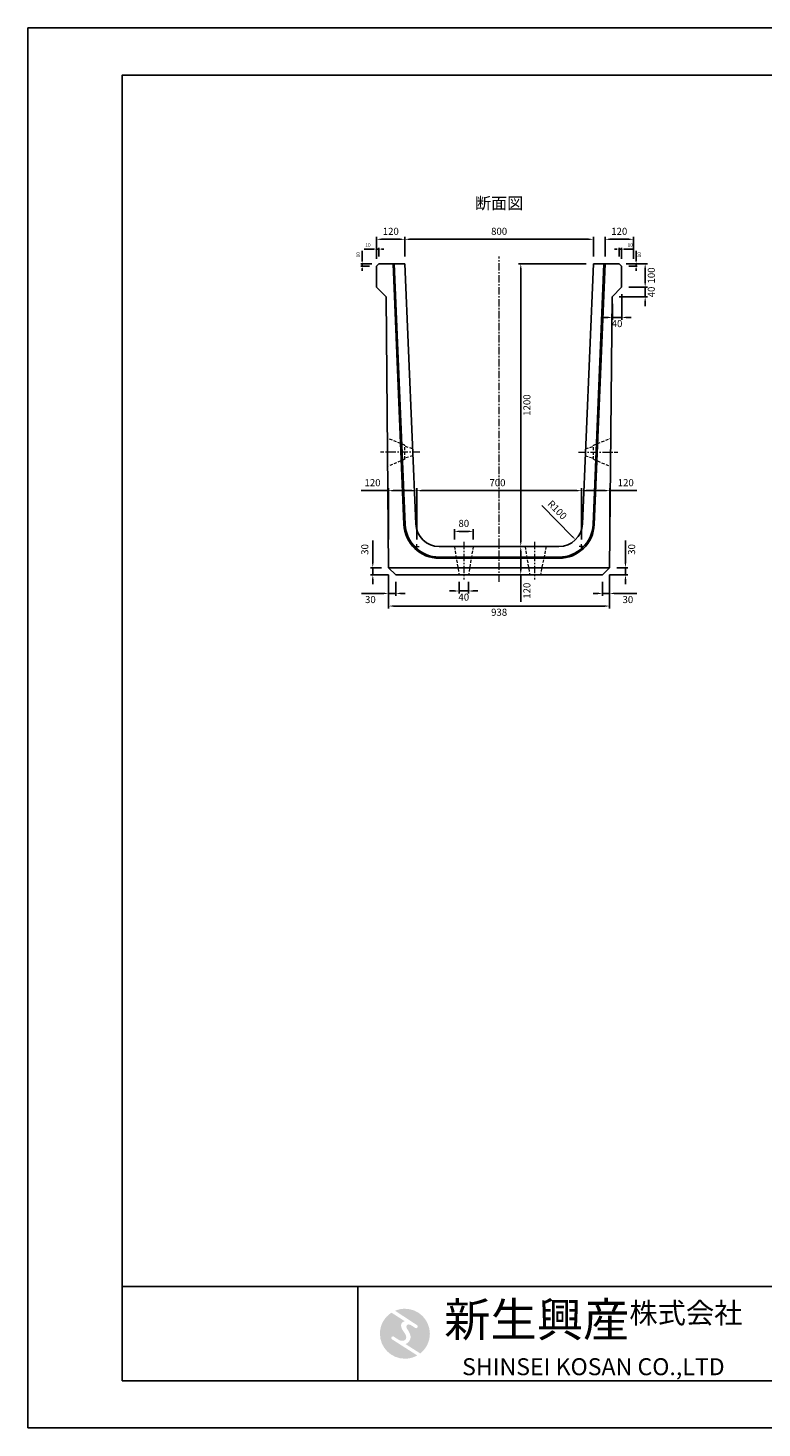
# Model space of a CAD drawing. Units: millimetres. Extents: x 269 to 8669, y 200 to 6140.
# Drawn here: x 269 to 3385, y 200 to 6140 of the extents above; entities that cross this region are included whole.
import ezdxf

# ---------------------------------------------------------------- set-up
doc = ezdxf.new("R2010")
doc.units = ezdxf.units.MM
doc.linetypes.add('CENTER', pattern=[50.8, 31.75, -6.35, 6.35, -6.35])
doc.linetypes.add('DASHED', pattern=[19.05, 12.7, -6.35])
doc.layers.get('DEFPOINTS').update_dxf_attribs({"color": 1})
for name, color, linetype, lineweight in [('センター', 4, 'CENTER', 15), ('寸法', 7, 'Continuous', 15), ('影', 160, 'DASHED', 15)]:
    doc.layers.add(name, color=color, linetype=linetype, lineweight=lineweight)
for name, color, linetype in [('マーク', 160, 'Continuous'), ('全体文字', 7, 'Continuous'), ('図', 7, 'Continuous'), ('図文字', 7, 'Continuous'), ('外枠', 7, 'Continuous')]:
    doc.layers.add(name, color=color, linetype=linetype)
doc.styles.get("Standard").update_dxf_attribs({"font": 'txt.shx', "bigfont": 'extfont2.shx'})
doc.dimstyles.new('ISO-25', dxfattribs={"dimtxt": 2.5, "dimasz": 2.5, "dimexe": 1.25, "dimexo": 0.625, "dimtad": 2, "dimtxsty": 'Standard', "dimcen": 2.5, "dimadec": 0, "dimazin": 0, "dimtfac": 1, "dimtmove": 0, "dimatfit": 3, "dimfxl": 0, "dimarcsym": 0})

# ---------------------------------------------------------------- blocks, each defined once
blk = doc.blocks.new('AI9-BLK2')
at = {"layer": 'マーク'}
h = blk.add_hatch(color=7, dxfattribs=at)
h.dxf.hatch_style = 2
edge = h.paths.add_edge_path()
edge.add_spline(control_points=[(-23.3, -10.6), (-23.3, -10.6), (22.8, -40), (22.8, -40), (16, -43.8), (8.3, -46), (0, -46), (-25.4, -46), (-46, -25.4), (-46, 0), (-46, 16.3), (-37.5, 30.7), (-24.7, 38.8), (-24.7, 38.8), (-0.5, 23.2), (-0.5, 23.2), (-0.5, 23.2), (-0.5, 23.1), (-0.5, 23.1), (-2.5, 22.3), (-4.4, 21.2), (-5.8, 19.4), (-7.5, 17.2), (-7.2, 14), (-6.4, 11.5), (-5.9, 9.9), (-5.1, 8.3), (-4.3, 6.9), (-3.5, 5.5), (-2.6, 4.2), (-1.7, 2.8), (-0.7, 1.4), (0.2, 0), (1, -1.4), (1.8, -2.9), (2.4, -4.5), (2.5, -6.2), (2.6, -7.8), (2.1, -9.5), (1.1, -10.7), (0.1, -12), (-1.4, -12.8), (-3, -13), (-4.7, -13.3), (-6.5, -13), (-8.1, -12.5), (-8.6, -12.4), (-9, -12.3), (-9.5, -12.1), (-9.5, -12.1), (-9.6, -12.3), (-9.6, -12.3), (-9.6, -12.3), (-20, -5.7), (-20, -5.7), (-20.5, -5.2), (-21.2, -4.8), (-22.1, -4.8), (-23.7, -4.8), (-25.1, -6.2), (-25.1, -7.8), (-25.1, -9.1), (-24.3, -10.1), (-23.3, -10.6)], knot_values=[0, 0, 0, 0, 1, 1, 1, 2, 2, 2, 3, 3, 3, 4, 4, 4, 5, 5, 5, 6, 6, 6, 7, 7, 7, 8, 8, 8, 9, 9, 9, 10, 10, 10, 11, 11, 11, 12, 12, 12, 13, 13, 13, 14, 14, 14, 15, 15, 15, 16, 16, 16, 17, 17, 17, 18, 18, 18, 19, 19, 19, 20, 20, 20, 21, 21, 21, 21], degree=3, periodic=0)
h = blk.add_hatch(color=7, dxfattribs=at)
h.dxf.hatch_style = 2
edge = h.paths.add_edge_path()
edge.add_spline(control_points=[(19.1, 10.6), (19.1, 10.6), (19.1, 10.7), (19.1, 10.7), (19.6, 10.3), (20.2, 10.2), (20.8, 10.2), (22.5, 10.2), (23.8, 11.5), (23.8, 13.1), (23.8, 14.2), (23.3, 15.1), (22.4, 15.7), (22.4, 15.7), (22.5, 15.7), (22.5, 15.7), (22.5, 15.7), (-18.1, 42.3), (-18.1, 42.3), (-12.6, 44.7), (-6.4, 46), (0, 46), (25.4, 46), (46, 25.4), (46, 0), (46, -14.7), (39.1, -27.8), (28.3, -36.3), (28.3, -36.3), (1.1, -19), (1.1, -19), (1.4, -18.9), (1.8, -18.7), (2.1, -18.6), (5.1, -17.3), (7.4, -15.2), (8.9, -12.3), (10.4, -9.4), (11, -6.3), (10.2, -3.1), (9.3, 0.5), (7.4, 4), (5.4, 7), (4.3, 8.5), (3.3, 10), (2.9, 11.9), (2.6, 13.8), (3.4, 16.3), (5.6, 16.9), (7.3, 17.4), (9.1, 16.8), (10.7, 16.1), (10.7, 16.1), (19.1, 10.6), (19.1, 10.6)], knot_values=[0, 0, 0, 0, 1, 1, 1, 2, 2, 2, 3, 3, 3, 4, 4, 4, 5, 5, 5, 6, 6, 6, 7, 7, 7, 8, 8, 8, 9, 9, 9, 10, 10, 10, 11, 11, 11, 12, 12, 12, 13, 13, 13, 14, 14, 14, 15, 15, 15, 16, 16, 16, 17, 17, 17, 18, 18, 18, 18], degree=3, periodic=0)
blk = doc.blocks.new('AI9-BLK1')
at = {"layer": 'マーク', "color": 7}
blk.add_blockref('AI9-BLK2', (0, 0), dxfattribs=at)
blk = doc.blocks.new('*D6')
at = {"layer": 'DEFPOINTS', "color": 0}
for p in [(2669.4, 5243.7), (1869.4, 5140.3), (2669.4, 5140.3)]:
    blk.add_point(p, dxfattribs=at)
at = {"layer": '寸法', "color": 0, "lineweight": -2}
for p, q in [((1869.4, 5170.3), (1869.4, 5253.7)), ((1889.4, 5243.7), (2649.4, 5243.7)), ((2669.4, 5170.3), (2669.4, 5253.7))]:
    blk.add_line(p, q, dxfattribs=at)
at = {"layer": '寸法', "color": 0}
for points in [[(1889.4, 5247.1), (1889.4, 5240.4), (1869.4, 5243.7)], [(2649.4, 5247.1), (2649.4, 5240.4), (2669.4, 5243.7)]]:
    blk.add_solid(points, dxfattribs=at)
at = {"layer": '寸法', "color": 0, "insert": (2269.4, 5273.7), "char_height": 30, "attachment_point": 5}
blk.add_mtext('800', dxfattribs=at)
blk = doc.blocks.new('*D7')
at = {"layer": 'DEFPOINTS', "color": 0}
for p in [(1800.4, 3850.3), (2738.4, 3850.3), (2738.4, 3687.6)]:
    blk.add_point(p, dxfattribs=at)
at = {"layer": '寸法', "color": 0, "lineweight": -2}
for p, q in [((1800.4, 3820.3), (1800.4, 3677.6)), ((2738.4, 3820.3), (2738.4, 3677.6)), ((1820.4, 3687.6), (2718.4, 3687.6))]:
    blk.add_line(p, q, dxfattribs=at)
at = {"layer": '寸法', "color": 0}
for points in [[(1820.4, 3691), (1820.4, 3684.3), (1800.4, 3687.6)], [(2718.4, 3691), (2718.4, 3684.3), (2738.4, 3687.6)]]:
    blk.add_solid(points, dxfattribs=at)
at = {"layer": '寸法', "color": 0, "insert": (2269.4, 3657.6), "char_height": 30, "attachment_point": 5}
blk.add_mtext('938', dxfattribs=at)
blk = doc.blocks.new('*D8')
at = {"layer": 'DEFPOINTS', "color": 0}
for p in [(2708.4, 3820.3), (2738.4, 3850.3), (2738.4, 3741.3)]:
    blk.add_point(p, dxfattribs=at)
at = {"layer": '寸法', "color": 0, "lineweight": -2}
for p, q in [((2738.4, 3820.3), (2738.4, 3731.3)), ((2708.4, 3790.3), (2708.4, 3731.3)), ((2688.4, 3741.3), (2668.4, 3741.3)), ((2708.4, 3741.3), (2738.4, 3741.3)), ((2758.4, 3741.3), (2853.4, 3741.3))]:
    blk.add_line(p, q, dxfattribs=at)
at = {"layer": '寸法', "color": 0}
for points in [[(2688.4, 3744.6), (2688.4, 3738), (2708.4, 3741.3)], [(2758.4, 3744.6), (2758.4, 3738), (2738.4, 3741.3)]]:
    blk.add_solid(points, dxfattribs=at)
at = {"layer": '寸法', "color": 0, "insert": (2815.9, 3711.3), "char_height": 30, "attachment_point": 5}
blk.add_mtext('30', dxfattribs=at)
blk = doc.blocks.new('*D9')
at = {"layer": 'DEFPOINTS', "color": 0}
for p in [(2708.4, 3820.3), (2738.4, 3850.3), (2805.7, 3850.3)]:
    blk.add_point(p, dxfattribs=at)
at = {"layer": '寸法', "color": 0, "lineweight": -2}
for p, q in [((2805.7, 3870.3), (2805.7, 3965.3)), ((2738.4, 3820.3), (2815.7, 3820.3)), ((2768.4, 3850.3), (2815.7, 3850.3)), ((2805.7, 3820.3), (2805.7, 3850.3)), ((2805.7, 3800.3), (2805.7, 3780.3))]:
    blk.add_line(p, q, dxfattribs=at)
at = {"layer": '寸法', "color": 0}
for points in [[(2802.4, 3870.3), (2809, 3870.3), (2805.7, 3850.3)], [(2802.4, 3800.3), (2809, 3800.3), (2805.7, 3820.3)]]:
    blk.add_solid(points, dxfattribs=at)
at = {"layer": '寸法', "color": 0, "insert": (2835.7, 3927.8), "char_height": 30, "attachment_point": 5, "rotation": 90}
blk.add_mtext('30', dxfattribs=at)
blk = doc.blocks.new('*D10')
at = {"layer": 'DEFPOINTS', "color": 0}
for p in [(2361.2, 5140.3), (2669.4, 5140.3), (2269.4, 3940.3)]:
    blk.add_point(p, dxfattribs=at)
at = {"layer": '寸法', "color": 0, "lineweight": -2}
for p, q in [((2639.4, 5140.3), (2351.2, 5140.3)), ((2361.2, 3960.3), (2361.2, 5120.3)), ((2299.4, 3940.3), (2371.2, 3940.3))]:
    blk.add_line(p, q, dxfattribs=at)
at = {"layer": '寸法', "color": 0}
for points in [[(2357.9, 5120.3), (2364.6, 5120.3), (2361.2, 5140.3)], [(2357.9, 3960.3), (2364.6, 3960.3), (2361.2, 3940.3)]]:
    blk.add_solid(points, dxfattribs=at)
at = {"layer": '寸法', "color": 0, "insert": (2391.2, 4540.3), "char_height": 30, "attachment_point": 5, "rotation": 90}
blk.add_mtext('1200', dxfattribs=at)
blk = doc.blocks.new('*D11')
at = {"layer": 'DEFPOINTS', "color": 0}
for p in [(2269.4, 3940.3), (2269.4, 3820.3), (2361.2, 3820.3)]:
    blk.add_point(p, dxfattribs=at)
at = {"layer": '寸法', "color": 0, "lineweight": -2}
for p, q in [((2299.4, 3940.3), (2371.2, 3940.3)), ((2361.2, 3920.3), (2361.2, 3840.3)), ((2299.4, 3820.3), (2371.2, 3820.3)), ((2361.2, 3820.3), (2361.2, 3705.3))]:
    blk.add_line(p, q, dxfattribs=at)
at = {"layer": '寸法', "color": 0}
for points in [[(2357.9, 3920.3), (2364.6, 3920.3), (2361.2, 3940.3)], [(2357.9, 3840.3), (2364.6, 3840.3), (2361.2, 3820.3)]]:
    blk.add_solid(points, dxfattribs=at)
at = {"layer": '寸法', "color": 0, "insert": (2391.2, 3752.8), "char_height": 30, "attachment_point": 5, "rotation": 90}
blk.add_mtext('120', dxfattribs=at)
blk = doc.blocks.new('*D20')
at = {"layer": 'DEFPOINTS', "color": 0}
for p in [(2619.4, 4177.3), (1919.4, 3940.3), (2619.4, 3940.3)]:
    blk.add_point(p, dxfattribs=at)
at = {"layer": '寸法', "color": 0, "lineweight": -2}
for p, q in [((1919.4, 3970.3), (1919.4, 4187.3)), ((1939.4, 4177.3), (2599.4, 4177.3)), ((2619.4, 3970.3), (2619.4, 4187.3))]:
    blk.add_line(p, q, dxfattribs=at)
at = {"layer": '寸法', "color": 0}
for points in [[(1939.4, 4180.6), (1939.4, 4174), (1919.4, 4177.3)], [(2599.4, 4180.6), (2599.4, 4174), (2619.4, 4177.3)]]:
    blk.add_solid(points, dxfattribs=at)
at = {"layer": '寸法', "color": 0, "insert": (2262.3, 4207.3), "char_height": 30, "attachment_point": 5}
blk.add_mtext('700', dxfattribs=at)
blk = doc.blocks.new('*D40')
at = {"layer": 'DEFPOINTS', "color": 0}
for p in [(2839.4, 5243.7), (2719.4, 5140.3), (2839.4, 5130.3)]:
    blk.add_point(p, dxfattribs=at)
at = {"layer": '寸法', "color": 0, "lineweight": -2}
for p, q in [((2719.4, 5170.3), (2719.4, 5253.7)), ((2739.4, 5243.7), (2819.4, 5243.7)), ((2839.4, 5160.3), (2839.4, 5253.7))]:
    blk.add_line(p, q, dxfattribs=at)
at = {"layer": '寸法', "color": 0}
for points in [[(2739.4, 5247.1), (2739.4, 5240.4), (2719.4, 5243.7)], [(2819.4, 5247.1), (2819.4, 5240.4), (2839.4, 5243.7)]]:
    blk.add_solid(points, dxfattribs=at)
at = {"layer": '寸法', "color": 0, "insert": (2779.4, 5273.7), "char_height": 30, "attachment_point": 5}
blk.add_mtext('120', dxfattribs=at)
blk = doc.blocks.new('*D50')
at = {"layer": 'DEFPOINTS', "color": 0}
for p in [(2779.4, 5140.3), (2789.4, 5130.3), (2850.9, 5130.3)]:
    blk.add_point(p, dxfattribs=at)
at = {"layer": '寸法', "color": 0, "lineweight": -2}
for p, q in [((2850.9, 5150.3), (2850.9, 5194.9)), ((2809.4, 5140.3), (2855.9, 5140.3)), ((2819.4, 5130.3), (2855.9, 5130.3)), ((2850.9, 5130.3), (2850.9, 5140.3)), ((2850.9, 5120.3), (2850.9, 5110.3))]:
    blk.add_line(p, q, dxfattribs=at)
at = {"layer": '寸法', "color": 0}
for points in [[(2849.2, 5150.3), (2852.5, 5150.3), (2850.9, 5140.3)], [(2849.2, 5120.3), (2852.5, 5120.3), (2850.9, 5130.3)]]:
    blk.add_solid(points, dxfattribs=at)
at = {"layer": '寸法', "color": 0, "insert": (2866.4, 5178.1), "char_height": 15, "attachment_point": 5, "rotation": 90}
blk.add_mtext('10', dxfattribs=at)
blk = doc.blocks.new('*D51')
at = {"layer": 'DEFPOINTS', "color": 0}
for p in [(2779.4, 5140.3), (2789.4, 5040.3), (2889.4, 5040.3)]:
    blk.add_point(p, dxfattribs=at)
at = {"layer": '寸法', "color": 0, "lineweight": -2}
for p, q in [((2809.4, 5140.3), (2899.4, 5140.3)), ((2889.4, 5120.3), (2889.4, 5060.3)), ((2819.4, 5040.3), (2899.4, 5040.3))]:
    blk.add_line(p, q, dxfattribs=at)
at = {"layer": '寸法', "color": 0}
for points in [[(2886, 5120.3), (2892.7, 5120.3), (2889.4, 5140.3)], [(2886, 5060.3), (2892.7, 5060.3), (2889.4, 5040.3)]]:
    blk.add_solid(points, dxfattribs=at)
at = {"layer": '寸法', "color": 0, "insert": (2919.4, 5090.3), "char_height": 30, "attachment_point": 5, "rotation": 90}
blk.add_mtext('100', dxfattribs=at)
blk = doc.blocks.new('*D53')
at = {"layer": 'DEFPOINTS', "color": 0}
for p in [(2523.5, 4040.3), (2593.7, 3969.1)]:
    blk.add_point(p, dxfattribs=at)
at = {"layer": '寸法', "color": 0, "lineweight": -2}
blk.add_line((2450.2, 4114.5), (2579.6, 3983.3), dxfattribs=at)
at = {"layer": '寸法', "color": 0}
blk.add_solid([(2582, 3985.7), (2577.3, 3981), (2593.7, 3969.1)], dxfattribs=at)
at = {"layer": '寸法', "color": 0, "insert": (2513.7, 4092.9), "char_height": 30, "attachment_point": 5, "rotation": 314.60815}
blk.add_mtext('R100', dxfattribs=at)
blk = doc.blocks.new('*D54')
at = {"layer": 'DEFPOINTS', "color": 0}
for p in [(2789.4, 5202.2), (2779.4, 5140.3), (2789.4, 5130.3)]:
    blk.add_point(p, dxfattribs=at)
at = {"layer": '寸法', "color": 0, "lineweight": -2}
for p, q in [((2769.4, 5202.2), (2759.4, 5202.2)), ((2779.4, 5170.3), (2779.4, 5207.2)), ((2779.4, 5202.2), (2789.4, 5202.2)), ((2789.4, 5160.3), (2789.4, 5207.2)), ((2799.4, 5202.2), (2842.9, 5202.2))]:
    blk.add_line(p, q, dxfattribs=at)
at = {"layer": '寸法', "color": 0}
for points in [[(2769.4, 5203.9), (2769.4, 5200.6), (2779.4, 5202.2)], [(2799.4, 5203.9), (2799.4, 5200.6), (2789.4, 5202.2)]]:
    blk.add_solid(points, dxfattribs=at)
at = {"layer": '寸法', "color": 0, "insert": (2826.1, 5217.7), "char_height": 15, "attachment_point": 5}
blk.add_mtext('10', dxfattribs=at)
blk = doc.blocks.new('*D55')
at = {"layer": 'DEFPOINTS', "color": 0}
for p in [(2749.4, 5000.3), (2789.4, 5040.3), (2889.4, 5000.3)]:
    blk.add_point(p, dxfattribs=at)
at = {"layer": '寸法', "color": 0, "lineweight": -2}
for p, q in [((2889.4, 5060.3), (2889.4, 5080.3)), ((2779.4, 5000.3), (2899.4, 5000.3)), ((2819.4, 5040.3), (2899.4, 5040.3)), ((2889.4, 5040.3), (2889.4, 5000.3)), ((2889.4, 4980.3), (2889.4, 4960.3))]:
    blk.add_line(p, q, dxfattribs=at)
at = {"layer": '寸法', "color": 0}
for points in [[(2886, 5060.3), (2892.7, 5060.3), (2889.4, 5040.3)], [(2886, 4980.3), (2892.7, 4980.3), (2889.4, 5000.3)]]:
    blk.add_solid(points, dxfattribs=at)
at = {"layer": '寸法', "color": 0, "insert": (2919.4, 5020.3), "char_height": 30, "attachment_point": 5, "rotation": 90}
blk.add_mtext('40', dxfattribs=at)
blk = doc.blocks.new('*D56')
at = {"layer": 'DEFPOINTS', "color": 0}
for p in [(2750, 5000.3), (2790, 5040.3), (2790, 4912.2)]:
    blk.add_point(p, dxfattribs=at)
at = {"layer": '寸法', "color": 0, "lineweight": -2}
for p, q in [((2790, 5010.3), (2790, 4902.2)), ((2750, 4970.3), (2750, 4902.2)), ((2730, 4912.2), (2710, 4912.2)), ((2750, 4912.2), (2790, 4912.2)), ((2810, 4912.2), (2830, 4912.2))]:
    blk.add_line(p, q, dxfattribs=at)
at = {"layer": '寸法', "color": 0}
for points in [[(2730, 4915.6), (2730, 4908.9), (2750, 4912.2)], [(2810, 4915.6), (2810, 4908.9), (2790, 4912.2)]]:
    blk.add_solid(points, dxfattribs=at)
at = {"layer": '寸法', "color": 0, "insert": (2770, 4882.2), "char_height": 30, "attachment_point": 5}
blk.add_mtext('40', dxfattribs=at)
blk = doc.blocks.new('*D57')
at = {"layer": 'DEFPOINTS', "color": 0}
for p in [(1800.4, 3850.3), (1830.4, 3820.3), (1800.4, 3741.3)]:
    blk.add_point(p, dxfattribs=at)
at = {"layer": '寸法', "color": 0, "lineweight": -2}
for p, q in [((1800.4, 3820.3), (1800.4, 3731.3)), ((1830.4, 3790.3), (1830.4, 3731.3)), ((1780.4, 3741.3), (1685.4, 3741.3)), ((1830.4, 3741.3), (1800.4, 3741.3)), ((1850.4, 3741.3), (1870.4, 3741.3))]:
    blk.add_line(p, q, dxfattribs=at)
at = {"layer": '寸法', "color": 0}
for points in [[(1780.4, 3744.6), (1780.4, 3738), (1800.4, 3741.3)], [(1850.4, 3744.6), (1850.4, 3738), (1830.4, 3741.3)]]:
    blk.add_solid(points, dxfattribs=at)
at = {"layer": '寸法', "color": 0, "insert": (1722.9, 3711.3), "char_height": 30, "attachment_point": 5}
blk.add_mtext('30', dxfattribs=at)
blk = doc.blocks.new('*D58')
at = {"layer": 'DEFPOINTS', "color": 0}
for p in [(1733.1, 3850.3), (1800.4, 3850.3), (1830.4, 3820.3)]:
    blk.add_point(p, dxfattribs=at)
at = {"layer": '寸法', "color": 0, "lineweight": -2}
for p, q in [((1733.1, 3870.3), (1733.1, 3965.3)), ((1770.4, 3850.3), (1723.1, 3850.3)), ((1800.4, 3820.3), (1723.1, 3820.3)), ((1733.1, 3820.3), (1733.1, 3850.3)), ((1733.1, 3800.3), (1733.1, 3780.3))]:
    blk.add_line(p, q, dxfattribs=at)
at = {"layer": '寸法', "color": 0}
for points in [[(1729.7, 3870.3), (1736.4, 3870.3), (1733.1, 3850.3)], [(1729.7, 3800.3), (1736.4, 3800.3), (1733.1, 3820.3)]]:
    blk.add_solid(points, dxfattribs=at)
at = {"layer": '寸法', "color": 0, "insert": (1703.1, 3927.8), "char_height": 30, "attachment_point": 5, "rotation": 90}
blk.add_mtext('30', dxfattribs=at)
blk = doc.blocks.new('*D59')
at = {"layer": 'DEFPOINTS', "color": 0}
for p in [(1749.4, 5243.7), (1749.4, 5130.3), (1869.4, 5140.3)]:
    blk.add_point(p, dxfattribs=at)
at = {"layer": '寸法', "color": 0, "lineweight": -2}
for p, q in [((1749.4, 5160.3), (1749.4, 5253.7)), ((1849.4, 5243.7), (1769.4, 5243.7)), ((1869.4, 5170.3), (1869.4, 5253.7))]:
    blk.add_line(p, q, dxfattribs=at)
at = {"layer": '寸法', "color": 0}
for points in [[(1769.4, 5247.1), (1769.4, 5240.4), (1749.4, 5243.7)], [(1849.4, 5247.1), (1849.4, 5240.4), (1869.4, 5243.7)]]:
    blk.add_solid(points, dxfattribs=at)
at = {"layer": '寸法', "color": 0, "insert": (1809.4, 5273.7), "char_height": 30, "attachment_point": 5}
blk.add_mtext('120', dxfattribs=at)
blk = doc.blocks.new('*D60')
at = {"layer": 'DEFPOINTS', "color": 0}
for p in [(1687.9, 5130.3), (1749.4, 5130.3), (1759.4, 5140.3)]:
    blk.add_point(p, dxfattribs=at)
at = {"layer": '寸法', "color": 0, "lineweight": -2}
for p, q in [((1687.9, 5150.3), (1687.9, 5194.9)), ((1729.4, 5140.3), (1682.9, 5140.3)), ((1719.4, 5130.3), (1682.9, 5130.3)), ((1687.9, 5130.3), (1687.9, 5140.3)), ((1687.9, 5120.3), (1687.9, 5110.3))]:
    blk.add_line(p, q, dxfattribs=at)
at = {"layer": '寸法', "color": 0}
for points in [[(1686.2, 5150.3), (1689.6, 5150.3), (1687.9, 5140.3)], [(1686.2, 5120.3), (1689.6, 5120.3), (1687.9, 5130.3)]]:
    blk.add_solid(points, dxfattribs=at)
at = {"layer": '寸法', "color": 0, "insert": (1672.4, 5178.1), "char_height": 15, "attachment_point": 5, "rotation": 90}
blk.add_mtext('10', dxfattribs=at)
blk = doc.blocks.new('*D61')
at = {"layer": 'DEFPOINTS', "color": 0}
for p in [(1749.4, 5202.2), (1749.4, 5130.3), (1759.4, 5140.3)]:
    blk.add_point(p, dxfattribs=at)
at = {"layer": '寸法', "color": 0, "lineweight": -2}
for p, q in [((1739.4, 5202.2), (1695.9, 5202.2)), ((1749.4, 5160.3), (1749.4, 5207.2)), ((1759.4, 5202.2), (1749.4, 5202.2)), ((1759.4, 5170.3), (1759.4, 5207.2)), ((1769.4, 5202.2), (1779.4, 5202.2))]:
    blk.add_line(p, q, dxfattribs=at)
at = {"layer": '寸法', "color": 0}
for points in [[(1739.4, 5203.9), (1739.4, 5200.6), (1749.4, 5202.2)], [(1769.4, 5203.9), (1769.4, 5200.6), (1759.4, 5202.2)]]:
    blk.add_solid(points, dxfattribs=at)
at = {"layer": '寸法', "color": 0, "insert": (1712.6, 5217.7), "char_height": 15, "attachment_point": 5}
blk.add_mtext('10', dxfattribs=at)
blk = doc.blocks.new('*D67')
at = {"layer": 'DEFPOINTS', "color": 0}
for p in [(2159.4, 4004.5), (2079.4, 3940.3), (2159.4, 3940.3)]:
    blk.add_point(p, dxfattribs=at)
at = {"layer": '寸法', "color": 0, "lineweight": -2}
for p, q in [((2079.4, 3970.3), (2079.4, 4014.5)), ((2099.4, 4004.5), (2139.4, 4004.5)), ((2159.4, 3970.3), (2159.4, 4014.5))]:
    blk.add_line(p, q, dxfattribs=at)
at = {"layer": '寸法', "color": 0}
for points in [[(2099.4, 4007.8), (2099.4, 4001.1), (2079.4, 4004.5)], [(2139.4, 4007.8), (2139.4, 4001.1), (2159.4, 4004.5)]]:
    blk.add_solid(points, dxfattribs=at)
at = {"layer": '寸法', "color": 0, "insert": (2119.4, 4034.5), "char_height": 30, "attachment_point": 5}
blk.add_mtext('80', dxfattribs=at)
blk = doc.blocks.new('*D68')
at = {"layer": 'DEFPOINTS', "color": 0}
for p in [(2099.4, 3820.3), (2139.4, 3820.3), (2139.4, 3751.6)]:
    blk.add_point(p, dxfattribs=at)
at = {"layer": '寸法', "color": 0, "lineweight": -2}
for p, q in [((2079.4, 3751.6), (2059.4, 3751.6)), ((2099.4, 3790.3), (2099.4, 3741.6)), ((2099.4, 3751.6), (2139.4, 3751.6)), ((2139.4, 3790.3), (2139.4, 3741.6)), ((2159.4, 3751.6), (2179.4, 3751.6))]:
    blk.add_line(p, q, dxfattribs=at)
at = {"layer": '寸法', "color": 0}
for points in [[(2079.4, 3754.9), (2079.4, 3748.2), (2099.4, 3751.6)], [(2159.4, 3754.9), (2159.4, 3748.2), (2139.4, 3751.6)]]:
    blk.add_solid(points, dxfattribs=at)
at = {"layer": '寸法', "color": 0, "insert": (2119.4, 3721.6), "char_height": 30, "attachment_point": 5}
blk.add_mtext('40', dxfattribs=at)
blk = doc.blocks.new('*D69')
at = {"layer": 'DEFPOINTS', "color": 0}
for p in [(2739.4, 4177.3), (2619.4, 3940.3), (2739.4, 3940.3)]:
    blk.add_point(p, dxfattribs=at)
at = {"layer": '寸法', "color": 0, "lineweight": -2}
for p, q in [((2619.4, 3970.3), (2619.4, 4187.3)), ((2639.4, 4177.3), (2719.4, 4177.3)), ((2739.4, 3970.3), (2739.4, 4187.3)), ((2739.4, 4177.3), (2854.4, 4177.3))]:
    blk.add_line(p, q, dxfattribs=at)
at = {"layer": '寸法', "color": 0}
for points in [[(2639.4, 4180.6), (2639.4, 4174), (2619.4, 4177.3)], [(2719.4, 4180.6), (2719.4, 4174), (2739.4, 4177.3)]]:
    blk.add_solid(points, dxfattribs=at)
at = {"layer": '寸法', "color": 0, "insert": (2806.9, 4207.3), "char_height": 30, "attachment_point": 5}
blk.add_mtext('120', dxfattribs=at)
blk = doc.blocks.new('*D70')
at = {"layer": 'DEFPOINTS', "color": 0}
for p in [(1799.4, 4177.3), (1799.4, 3940.3), (1919.4, 3940.3)]:
    blk.add_point(p, dxfattribs=at)
at = {"layer": '寸法', "color": 0, "lineweight": -2}
for p, q in [((1799.4, 4177.3), (1684.4, 4177.3)), ((1799.4, 3970.3), (1799.4, 4187.3)), ((1899.4, 4177.3), (1819.4, 4177.3)), ((1919.4, 3970.3), (1919.4, 4187.3))]:
    blk.add_line(p, q, dxfattribs=at)
at = {"layer": '寸法', "color": 0}
for points in [[(1819.4, 4180.6), (1819.4, 4174), (1799.4, 4177.3)], [(1899.4, 4180.6), (1899.4, 4174), (1919.4, 4177.3)]]:
    blk.add_solid(points, dxfattribs=at)
at = {"layer": '寸法', "color": 0, "insert": (1731.9, 4207.3), "char_height": 30, "attachment_point": 5}
blk.add_mtext('120', dxfattribs=at)

msp = doc.modelspace()

# ---------------------------------------------------------------- linework, layer by layer
at = {"layer": 'DEFPOINTS'}
msp.add_lwpolyline([(269.382, 200.288), (8669.382, 200.288), (8669.382, 6140.288), (269.382, 6140.288)], close=True, dxfattribs=at)
at = {"layer": 'センター'}
for p, q in [((2269.382, 3790.288), (2269.382, 5170.288)), ((1932.715, 4340.288), (1765.695, 4340.288)), ((2606.048, 4340.288), (2773.069, 4340.288)), ((1909.382, 3940.288), (1929.382, 3940.288)), ((1919.382, 3930.288), (1919.382, 3950.288)), ((2119.382, 3960.288), (2119.382, 3800.288)), ((2419.382, 3960.288), (2419.382, 3800.288)), ((2629.382, 3940.288), (2609.382, 3940.288)), ((2619.382, 3930.288), (2619.382, 3950.288))]:
    msp.add_line(p, q, dxfattribs=at)
at = {"layer": '全体文字'}
for points in [[(669.382, 400.288), (1669.382, 400.288), (1669.382, 800.288), (669.382, 800.288)], [(1669.382, 400.288), (3469.382, 400.288), (3469.382, 800.288), (1669.382, 800.288)]]:
    msp.add_lwpolyline(points, close=True, dxfattribs=at)
at = {"layer": '図'}
for p, q in [((1759.382, 5140.288), (1749.382, 5130.288)), ((1749.382, 5130.288), (1749.382, 5040.288)), ((1869.382, 5140.288), (1759.382, 5140.288)), ((1819.382, 5140.288), (1865.475, 4034.043)), ((1870.467, 4034.251), (1824.382, 5140.288)), ((1915.388, 4036.125), (1869.382, 5140.288)), ((2623.375, 4036.125), (2669.382, 5140.288)), ((2668.297, 4034.251), (2714.382, 5140.288)), ((2669.382, 5140.288), (2779.382, 5140.288)), ((2719.382, 5140.288), (2673.288, 4034.043)), ((2779.382, 5140.288), (2789.382, 5130.288)), ((2789.382, 5130.288), (2789.382, 5040.288)), ((1749.382, 5040.288), (1789.382, 5000.288)), ((1789.382, 5000.288), (1800.382, 3850.288)), ((2749.382, 5000.288), (2738.382, 3850.288)), ((2789.382, 5040.288), (2749.382, 5000.288)), ((2269.382, 3940.288), (2015.302, 3940.288)), ((2269.382, 3940.288), (2523.462, 3940.288)), ((2269.382, 3895.288), (2015.341, 3895.288)), ((2269.382, 3890.288), (2015.345, 3890.288)), ((2269.382, 3895.288), (2523.423, 3895.288)), ((2269.382, 3890.288), (2523.418, 3890.288)), ((1800.382, 3850.288), (1830.382, 3820.288)), ((2269.382, 3850.288), (1800.382, 3850.288)), ((1830.382, 3820.288), (2269.382, 3820.288)), ((2269.382, 3850.288), (2738.382, 3850.288)), ((2708.382, 3820.288), (2269.382, 3820.288)), ((2738.382, 3850.288), (2708.382, 3820.288))]:
    msp.add_line(p, q, dxfattribs=at)
for centre, radius, start, end in [((2015.345, 4040.288), 150, 182.385944, 270), ((2015.341, 4040.288), 145, 182.385944, 270), ((2015.302, 4040.288), 100, 182.385944, 270), ((2523.418, 4040.288), 150, 270, 357.614056), ((2523.423, 4040.288), 145, 270, 357.614056), ((2523.462, 4040.288), 100, 270, 357.614056)]:
    msp.add_arc(centre, radius, start, end, dxfattribs=at)
at = {"layer": '外枠'}
msp.add_lwpolyline([(669.382, 400.288), (8469.382, 400.288), (8469.382, 5940.288), (669.382, 5940.288)], close=True, dxfattribs=at)
at = {"layer": '影'}
for p, q in [((1869.382, 4369.976), (1795.121, 4400.285)), ((2669.382, 4369.976), (2743.643, 4400.285)), ((1869.382, 4310.6), (1869.382, 4369.976)), ((1902.091, 4355.275), (1869.382, 4364.913)), ((2636.673, 4355.275), (2669.382, 4364.913)), ((2669.382, 4310.6), (2669.382, 4369.976)), ((1869.382, 4310.6), (1796.269, 4280.291)), ((1903.339, 4325.301), (1869.382, 4315.663)), ((2635.424, 4325.301), (2669.382, 4315.663)), ((2669.382, 4310.6), (2742.495, 4280.291)), ((2079.382, 3940.288), (2099.382, 3820.288)), ((2159.382, 3940.288), (2139.382, 3820.288)), ((2379.382, 3940.288), (2399.382, 3820.288)), ((2469.382, 3940.288), (2444.382, 3820.288))]:
    msp.add_line(p, q, dxfattribs=at)

# ---------------------------------------------------------------- block references
at = {"layer": 'マーク', "color": 7, "xscale": 2.304000000000997, "yscale": 2.304000000000997, "zscale": 2.304000000000997}
msp.add_blockref('AI9-BLK1', (1869.382, 600.288), dxfattribs=at)

# ---------------------------------------------------------------- texts
at = {"layer": '図文字', "insert": (2269.382, 5390.288), "char_height": 50, "width": 1200, "attachment_point": 5}
msp.add_mtext('断面図', dxfattribs=at)
at = {"layer": '外枠', "width": 2000, "attachment_point": 5}
for s, insert, char_height in [('{\\fHGMaruGothicMPRO|b0|i0|c128|p50;\\H1.2x;新生興産\\H0.6111x;株式会社}', (2669.382, 660.288), 120), ('{\\fCentury Gothic|b0|i0|c0|p34;SHINSEI KOSAN CO.,LTD}', (2669.382, 460.288), 72)]:
    msp.add_mtext(s, dxfattribs=dict(at, insert=insert, char_height=char_height))

# ---------------------------------------------------------------- dimensions: what is measured, and where the dimension line sits
at = {"layer": '寸法'}
for base, p1, p2, angle, override, picture, middle in [((1749.382, 5243.72), (1869.382, 5140.288), (1749.382, 5130.288), 180, {"dimtxt": 30, "dimasz": 20, "dimexe": 10, "dimexo": 30, "dimgap": 15}, '*D59', (1809.382, 5273.72)), ((1749.382, 5202.22), (1759.382, 5140.288), (1749.382, 5130.288), 180, {"dimtxt": 15, "dimasz": 10, "dimexe": 5, "dimexo": 30, "dimgap": 8, "dimsah": 1}, '*D61', (1712.632, 5217.72)), ((2361.237, 5140.288), (2269.382, 3940.288), (2669.382, 5140.288), 90, {"dimtxt": 30, "dimasz": 20, "dimexe": 10, "dimexo": 30, "dimgap": 15}, '*D10', (2391.237, 4540.288)), ((2889.382, 5040.288), (2779.382, 5140.288), (2789.382, 5040.288), 90, {"dimtxt": 30, "dimasz": 20, "dimexe": 10, "dimexo": 30, "dimgap": 15, "dimsah": 1}, '*D51', (2919.382, 5090.288)), ((1800.382, 3741.307), (1830.382, 3820.288), (1800.382, 3850.288), 180, {"dimtxt": 30, "dimasz": 20, "dimexe": 10, "dimexo": 30, "dimgap": 15}, '*D57', (1722.882, 3711.307))]:
    dim = msp.add_linear_dim(base=base, p1=p1, p2=p2, angle=angle, dimstyle='ISO-25', override=override, dxfattribs=at)
    dim.commit()
    dim.dimension.update_dxf_attribs({"geometry": picture, "text_midpoint": middle})
for base, p1, p2, override, picture, middle in [((2669.382, 5243.72), (1869.382, 5140.288), (2669.382, 5140.288), {"dimtxt": 30, "dimasz": 20, "dimexe": 10, "dimexo": 30, "dimgap": 15}, '*D6', (2269.382, 5273.72)), ((2839.382, 5243.72), (2719.382, 5140.288), (2839.382, 5130.288), {"dimtxt": 30, "dimasz": 20, "dimexe": 10, "dimexo": 30, "dimgap": 15}, '*D40', (2779.382, 5273.72)), ((2789.382, 5202.22), (2779.382, 5140.288), (2789.382, 5130.288), {"dimtxt": 15, "dimasz": 10, "dimexe": 5, "dimexo": 30, "dimgap": 8, "dimsah": 1}, '*D54', (2826.132, 5217.72)), ((2159.382, 4004.478), (2079.382, 3940.288), (2159.382, 3940.288), {"dimtxt": 30, "dimasz": 20, "dimexe": 10, "dimexo": 30, "dimgap": 15}, '*D67', (2119.382, 4034.478)), ((2738.382, 3687.633), (1800.382, 3850.288), (2738.382, 3850.288), {"dimtxt": 30, "dimasz": 20, "dimexe": 10, "dimexo": 30, "dimgap": 15}, '*D7', (2269.382, 3657.633)), ((2738.382, 3741.307), (2708.382, 3820.288), (2738.382, 3850.288), {"dimtxt": 30, "dimasz": 20, "dimexe": 10, "dimexo": 30, "dimgap": 15}, '*D8', (2815.882, 3711.307))]:
    dim = msp.add_linear_dim(base=base, p1=p1, p2=p2, dimstyle='ISO-25', override=override, dxfattribs=at)
    dim.commit()
    dim.dimension.update_dxf_attribs({"geometry": picture, "text_midpoint": middle})
for base, p1, p2, angle, override, picture, middle in [((1687.887, 5130.288), (1759.382, 5140.288), (1749.382, 5130.288), 90, {"dimtxt": 15, "dimasz": 10, "dimexe": 5, "dimexo": 30, "dimgap": 8, "dimsah": 1}, '*D60', (1687.887, 5178.15)), ((2850.876, 5130.288), (2779.382, 5140.288), (2789.382, 5130.288), 90, {"dimtxt": 15, "dimasz": 10, "dimexe": 5, "dimexo": 30, "dimgap": 8, "dimsah": 1}, '*D50', (2850.876, 5178.15)), ((2889.382, 5000.288), (2789.382, 5040.288), (2749.382, 5000.288), 90, {"dimtxt": 30, "dimasz": 20, "dimexe": 10, "dimexo": 30, "dimgap": 15, "dimsah": 1}, '*D55', (2889.382, 5020.288)), ((1799.382, 4177.285), (1919.382, 3940.288), (1799.382, 3940.288), 180, {"dimtxt": 30, "dimasz": 20, "dimexe": 10, "dimexo": 30, "dimgap": 15}, '*D70', (1731.882, 4177.285)), ((1733.057, 3850.288), (1830.382, 3820.288), (1800.382, 3850.288), 90, {"dimtxt": 30, "dimasz": 20, "dimexe": 10, "dimexo": 30, "dimgap": 15}, '*D58', (1733.057, 3927.788)), ((2361.237, 3820.288), (2269.382, 3940.288), (2269.382, 3820.288), 90, {"dimtxt": 30, "dimasz": 20, "dimexe": 10, "dimexo": 30, "dimgap": 15}, '*D11', (2361.237, 3752.788)), ((2805.706, 3850.288), (2708.382, 3820.288), (2738.382, 3850.288), 90, {"dimtxt": 30, "dimasz": 20, "dimexe": 10, "dimexo": 30, "dimgap": 15}, '*D9', (2805.706, 3927.788))]:
    dim = msp.add_linear_dim(base=base, p1=p1, p2=p2, angle=angle, dimstyle='ISO-25', override=override, dxfattribs=at)
    dim.commit()
    dim.dimension.update_dxf_attribs({"geometry": picture, "text_midpoint": middle, "dimtype": 160})
for base, p1, p2, override, picture, middle in [((2790.007, 4912.235), (2750.007, 5000.288), (2790.007, 5040.288), {"dimtxt": 30, "dimasz": 20, "dimexe": 10, "dimexo": 30, "dimgap": 15, "dimsah": 1}, '*D56', (2770.007, 4912.235)), ((2619.382, 4177.285), (1919.382, 3940.288), (2619.382, 3940.288), {"dimtxt": 30, "dimasz": 20, "dimexe": 10, "dimexo": 30, "dimgap": 15}, '*D20', (2262.303, 4177.285)), ((2739.382, 4177.285), (2619.382, 3940.288), (2739.382, 3940.288), {"dimtxt": 30, "dimasz": 20, "dimexe": 10, "dimexo": 30, "dimgap": 15}, '*D69', (2806.882, 4177.285)), ((2139.382, 3751.583), (2099.382, 3820.288), (2139.382, 3820.288), {"dimtxt": 30, "dimasz": 20, "dimexe": 10, "dimexo": 30, "dimgap": 15}, '*D68', (2119.382, 3751.583))]:
    dim = msp.add_linear_dim(base=base, p1=p1, p2=p2, dimstyle='ISO-25', override=override, dxfattribs=at)
    dim.commit()
    dim.dimension.update_dxf_attribs({"geometry": picture, "text_midpoint": middle, "dimtype": 160})
dim = msp.add_radius_dim(center=(2523.462, 4040.288), mpoint=(2593.687, 3969.095), dimstyle='ISO-25', override={"dimtxt": 30, "dimasz": 20, "dimexe": 10, "dimexo": 30, "dimgap": 15}, dxfattribs=at)
dim.commit()
dim.dimension.update_dxf_attribs({"geometry": '*D53', "text_midpoint": (2492.382, 4071.796), "dimtype": 164})

doc.saveas('drawing.dxf')
